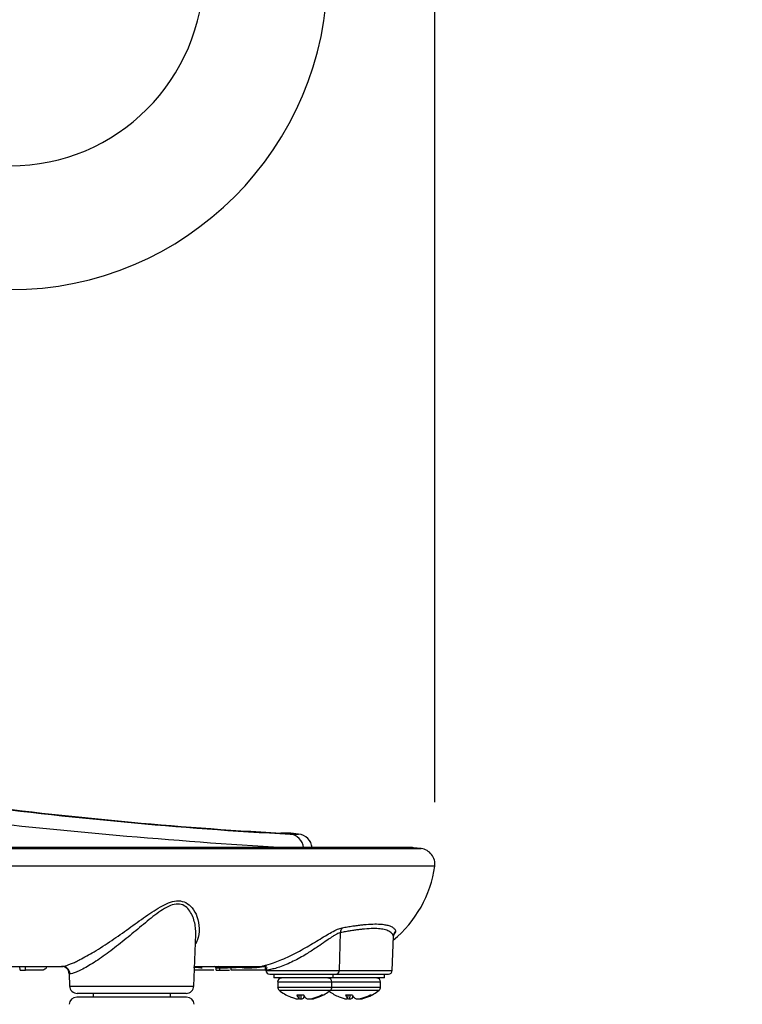
# Paper-space layout 'Sheet1' of a CAD drawing. Units: millimetres. Extents: x 0 to 210, y -3 to 297.
# Drawn here: x 171 to 180, y 183 to 195 of the extents above; entities that cross this region are included whole.
import ezdxf
from ezdxf import colors
from ezdxf.entities.mleader import LeaderData, LeaderLine
from ezdxf.enums import TextEntityAlignment as Align
from ezdxf.math import Vec2, Vec3

# ---------------------------------------------------------------- set-up
doc = ezdxf.new("R2010")
doc.units = ezdxf.units.MM
doc.layers.add('A900N0BT00', color=7, linetype='Continuous')
doc.layers.add('Default', color=7, linetype='Continuous')
doc.styles.add('SEACAD_Arial', font='arial.ttf')
doc.dimstyles.new('ISO-InstDr', dxfattribs={"dimtxt": 1.6, "dimasz": 2.24, "dimexe": 0.8, "dimexo": 0.8, "dimgap": 0.4, "dimtad": 1, "dimdec": 0, "dimlfac": 10, "dimzin": 0, "dimdsep": 46, "dimtxsty": 'SEACAD_Arial', "dimblk1": '_SE_FILLED', "dimblk2": '_SE_FILLED', "dimsah": 1, "dimcen": 0.8, "dimadec": 0, "dimazin": 0, "dimtfac": 0.5, "dimtofl": 0, "dimtmove": 0, "dimatfit": 3, "dimfxl": 1, "dimtzin": 0, "dimarcsym": 0})

# ---------------------------------------------------------------- blocks, each defined once
blk = doc.blocks.new('SE2')
at = {"layer": 'A900N0BT00', "color": 7, "linetype": 'Continuous'}
for p, q in [((174.185, 184.943), (174.078, 184.943)), ((174.208, 184.942), (174.101, 184.942)), ((174.2, 184.93), (174.309, 184.93)), ((174.309, 184.93), (174.208, 184.942)), ((154.27, 184.743), (175.893, 184.743)), ((175.794, 184.755), (154.37, 184.755)), ((175.771, 184.756), (154.393, 184.756)), ((175.893, 184.743), (175.794, 184.755)), ((176.068, 184.517), (154.096, 184.517)), ((174.836, 183.169), (174.851, 183.657)), ((172.956, 182.967), (172.98, 183.639)), ((175.519, 183.169), (175.534, 183.615)), ((175.519, 183.169), (175.534, 183.613)), ((166.689, 183.221), (171.256, 183.221)), ((170.71, 183.171), (170.709, 183.221)), ((170.71, 183.171), (170.78, 183.171)), ((170.78, 183.171), (170.781, 183.221)), ((171.008, 183.171), (170.78, 183.171)), ((172.965, 183.221), (173.89, 183.221)), ((173.215, 183.171), (172.965, 183.171)), ((173.244, 183.171), (173.243, 183.201)), ((173.243, 183.201), (173.29, 183.201)), ((173.244, 183.171), (173.29, 183.171)), ((173.29, 183.171), (173.29, 183.201)), ((173.29, 183.201), (173.294, 183.201)), ((173.29, 183.171), (173.416, 183.171)), ((173.437, 183.201), (173.437, 183.205)), ((173.438, 183.171), (173.437, 183.201)), ((173.883, 183.171), (173.438, 183.171)), ((173.883, 183.171), (173.884, 183.242)), ((173.9, 183.205), (173.887, 183.171)), ((173.887, 183.169), (174.836, 183.169)), ((174.836, 183.169), (175.519, 183.169)), ((175.519, 183.169), (175.519, 183.169)), ((171.355, 183.124), (171.344, 183.124)), ((171.344, 183.124), (171.35, 182.967)), ((173.937, 183.121), (174.791, 183.121)), ((173.989, 183.121), (173.989, 183.071)), ((174.754, 183.071), (173.989, 183.071)), ((174.039, 183.02), (174.739, 183.02)), ((174.039, 183.02), (174.039, 182.953)), ((174.739, 183.02), (175.369, 183.02)), ((174.739, 182.953), (174.739, 183.02)), ((174.754, 183.071), (174.754, 183.121)), ((175.417, 183.071), (174.754, 183.071)), ((174.791, 183.121), (175.469, 183.121)), ((175.369, 182.953), (175.369, 183.02)), ((175.417, 183.071), (175.417, 183.121)), ((175.417, 183.071), (175.419, 183.071)), ((175.419, 183.071), (175.419, 183.121)), ((171.35, 182.967), (172.956, 182.967)), ((174.039, 182.953), (174.739, 182.953)), ((174.056, 182.915), (174.721, 182.915)), ((174.721, 182.915), (175.351, 182.915)), ((174.739, 182.953), (175.369, 182.953)), ((172.862, 182.821), (171.443, 182.821)), ((172.856, 182.871), (171.45, 182.871)), ((171.653, 182.871), (171.653, 182.821)), ((172.653, 182.821), (172.653, 182.871)), ((174.375, 182.848), (174.287, 182.848)), ((174.314, 182.848), (174.311, 182.809)), ((174.34, 182.848), (174.338, 182.801)), ((174.376, 182.845), (174.373, 182.809)), ((174.475, 182.805), (174.476, 182.801)), ((174.521, 182.816), (174.522, 182.809)), ((174.623, 182.848), (174.6, 182.848)), ((175.005, 182.848), (174.917, 182.848)), ((174.944, 182.848), (174.941, 182.809)), ((174.97, 182.848), (174.968, 182.801)), ((175.006, 182.845), (175.003, 182.809)), ((175.105, 182.805), (175.106, 182.801)), ((175.151, 182.816), (175.152, 182.809)), ((175.253, 182.848), (175.23, 182.848))]:
    blk.add_line(p, q, dxfattribs=at)
for centre, radius, start, end in [((170.582, 196.068), 2.5, 270, 0), ((170.582, 196.068), 4.1, 270, 0), ((177.249, 241.065), 56.218, 262.5046, 266.8918), ((177.12, 239.555), 54.696, 262.4876, 266.8123), ((178.868, 263.201), 78.588, 263.36589, 266.53718), ((177.12, 239.555), 54.696, 266.8123, 266.8362), ((174.185, 184.743), 0.2, 83.2599, 90), ((174.286, 184.732), 0.2, 7.0402, 83.2599), ((175.771, 184.556), 0.2, 83.2599, 90), ((175.87, 184.544), 0.2, 352.2042, 83.2599), ((174.582, 184.721), 1.5, 309.3249, 352.2042), ((174.954, 183.659), 0.103, 143.2775, 181.0102), ((175.633, 183.609), 0.0993, 135.3425, 177.773), ((171.244, 183.121), 0.1, 2, 90), ((173.295, 184.908), 1.707, 269.9337, 274.3237), ((173.937, 183.171), 0.05, 182, 270), ((175.469, 183.171), 0.05, 270, 358), ((174.089, 183.02), 0.0504, 90, 180), ((174.688, 183.02), 0.0504, 0, 90), ((174.719, 183.02), 0.0504, 90, 107.7789), ((175.318, 183.02), 0.0504, 0, 90), ((171.45, 182.971), 0.1, 182, 270), ((172.856, 182.971), 0.1, 270, 358), ((174.089, 182.953), 0.0504, 180, 229.0472), ((174.389, 183.298), 0.507, 229.0472, 248.4136), ((174.389, 183.298), 0.507, 291.5864, 310.9528), ((175.019, 183.298), 0.507, 231.635, 248.4136), ((174.688, 182.953), 0.0504, 310.9528, 0), ((175.019, 183.298), 0.507, 291.5864, 310.9528), ((175.318, 182.953), 0.0504, 310.9528, 0), ((171.443, 182.721), 0.1, 90, 174.2894), ((172.862, 182.721), 0.1, 5.7106, 90)]:
    blk.add_arc(centre, radius, start, end, dxfattribs=at)
for centre, major_axis, ratio, start_param, end_param in [((174.078, 184.743), (0, -0.2), 0.988246, 3.023956, 3.141593), ((174.177, 184.732), (0, 0.2), 0.988213, 4.835263, 6.165549), ((171.256, 183.121), (0, -0.1), 0.986521, 1.605703, 3.141593), ((173.219, 183.201), (0.0242, 0), 0.826165, 0.017453, 1.570796), ((173.279, 183.201), (0, -0.02), 0.526964, 1.58825, 3.141593), ((174.791, 183.171), (0, -0.05), 0.891063, 0, 1.53589), ((175.469, 183.171), (0, -0.05), 0.999391, 0, 1.53589), ((174.387, 183.299), (0.167, 0.479), 0.964274, 3.10157, 3.217453), ((174.359, 183.302), (0.073, 0.5), 0.795141, 3.063993, 3.1801), ((174.383, 183.299), (-0.046, -0.505), 0.25016, -0.448326, -0.22564), ((174.34, 183.302), (-0.044, -0.503), 0.137894, 0.088642, 0.204748), ((174.382, 183.302), (-0.27, -0.427), 0.986605, 0.418389, 0.481118), ((174.35, 183.302), (-0.055, -0.502), 0.600129, 0.142147, 0.258253), ((174.383, 183.299), (-0.046, -0.505), 0.25016, 0.270854, 0.386736), ((174.394, 183.299), (0.046, -0.505), 0.25016, -0.49354, -0.270854), ((174.428, 183.302), (0.055, -0.502), 0.600129, 6.024932, 6.141039), ((174.396, 183.302), (0.27, -0.427), 0.986605, 5.802068, 5.918174), ((174.438, 183.302), (0.044, -0.503), 0.137894, -0.151371, -0.088642), ((174.419, 183.302), (-0.073, 0.5), 0.795141, 3.103086, 3.219192), ((174.387, 183.299), (-0.167, -0.479), 0.964274, 0.572354, 0.79504), ((174.39, 183.299), (-0.167, 0.479), 0.964274, 3.065733, 3.288419), ((175.017, 183.299), (0.167, 0.479), 0.964274, 3.10157, 3.217453), ((174.989, 183.302), (0.073, 0.5), 0.795141, 3.063993, 3.1801), ((175.013, 183.299), (-0.046, -0.505), 0.25016, -0.448326, -0.22564), ((174.97, 183.302), (-0.044, -0.503), 0.137894, 0.088642, 0.204748), ((175.012, 183.302), (-0.27, -0.427), 0.986605, 0.418389, 0.481118), ((174.98, 183.302), (-0.055, -0.502), 0.600129, 0.142147, 0.258253), ((175.013, 183.299), (-0.046, -0.505), 0.25016, 0.270854, 0.386736), ((175.024, 183.299), (0.046, -0.505), 0.25016, -0.49354, -0.270854), ((175.058, 183.302), (0.055, -0.502), 0.600129, 6.024932, 6.141039), ((175.026, 183.302), (0.27, -0.427), 0.986605, 5.802068, 5.918174), ((175.068, 183.302), (0.044, -0.503), 0.137894, -0.151371, -0.088642), ((175.048, 183.302), (-0.073, 0.5), 0.795141, 3.103086, 3.219192), ((175.017, 183.299), (-0.167, -0.479), 0.964274, 0.572354, 0.79504), ((175.02, 183.299), (-0.167, 0.479), 0.964274, 3.065733, 3.288419)]:
    blk.add_ellipse(centre, major_axis=major_axis, ratio=ratio, start_param=start_param, end_param=end_param, dxfattribs=at)
for points, knots in [([(171.256, 183.221), (171.261, 183.221), (171.271, 183.222), (171.296, 183.228), (171.33, 183.239), (171.373, 183.256), (171.425, 183.278), (171.516, 183.323), (171.672, 183.411), (171.89, 183.551), (172.115, 183.71), (172.334, 183.869), (172.514, 183.99), (172.656, 184.055), (172.762, 184.075), (172.862, 184.049), (172.944, 183.974), (173.007, 183.856), (173.033, 183.709), (173.015, 183.59), (172.989, 183.528), (172.983, 183.514)], [0, 0, 0, 0, 0.0204631, 0.0407805, 0.0611874, 0.0819254, 0.1032352, 0.12535, 0.1838673, 0.2501631, 0.3127117, 0.3752741, 0.4385916, 0.4694635, 0.5005317, 0.535611, 0.5764999, 0.6256261, 0.6880514, 0.7502307, 0.7685582, 0.7685582, 0.7685582, 0.7685582]), ([(172.98, 183.632), (172.98, 183.634), (172.981, 183.664), (172.979, 183.722), (172.964, 183.803), (172.936, 183.883), (172.894, 183.954), (172.834, 184.011), (172.751, 184.035), (172.652, 184.012), (172.552, 183.956), (172.452, 183.885), (172.321, 183.779), (172.156, 183.64), (171.957, 183.478), (171.759, 183.331), (171.604, 183.231), (171.499, 183.175), (171.434, 183.145), (171.382, 183.127), (171.364, 183.125), (171.355, 183.124)], [0.3092457, 0.3092457, 0.3092457, 0.3092457, 0.3119945, 0.3432022, 0.3744758, 0.4057616, 0.4369886, 0.4682665, 0.4995405, 0.530801, 0.5621273, 0.5934468, 0.6248197, 0.6873775, 0.7499385, 0.8122323, 0.8747609, 0.9063545, 0.9373793, 0.9677351, 1, 1, 1, 1]), ([(173.896, 183.221), (173.885, 183.221), (173.864, 183.221), (173.843, 183.221), (173.83, 183.222), (173.833, 183.224), (173.869, 183.232), (173.973, 183.26), (174.163, 183.336), (174.336, 183.426), (174.468, 183.503), (174.564, 183.561), (174.655, 183.616), (174.739, 183.665), (174.814, 183.704), (174.853, 183.715), (174.871, 183.72)], [0, 0, 0, 0, 0.0423, 0.083961, 0.125866, 0.18968, 0.252769, 0.379869, 0.505964, 0.629883, 0.690394, 0.752606, 0.816098, 0.875361, 0.940115, 1, 1, 1, 1]), ([(174.851, 183.657), (174.844, 183.655), (174.829, 183.651), (174.802, 183.638), (174.771, 183.62), (174.728, 183.594), (174.666, 183.551), (174.575, 183.486), (174.477, 183.422), (174.356, 183.346), (174.211, 183.268), (174.067, 183.211), (173.973, 183.185), (173.914, 183.173), (173.887, 183.172), (173.888, 183.172), (173.89, 183.172)], [0, 0, 0, 0, 0.0261349, 0.0544218, 0.0850955, 0.1183372, 0.1682979, 0.2402342, 0.3307068, 0.377243, 0.4923805, 0.6208715, 0.6817597, 0.7497429, 0.8378173, 0.8709959, 0.8709959, 0.8709959, 0.8709959]), ([(175.534, 183.613), (175.533, 183.616), (175.532, 183.621), (175.528, 183.629), (175.524, 183.636), (175.519, 183.643), (175.513, 183.649), (175.507, 183.655), (175.5, 183.661), (175.492, 183.666), (175.484, 183.672), (175.462, 183.683), (175.42, 183.698), (175.344, 183.709), (175.249, 183.71), (175.159, 183.704), (175.084, 183.695), (175.032, 183.688), (174.976, 183.679), (174.916, 183.669), (174.873, 183.661), (174.851, 183.657)], [0, 0, 0, 0, 0.026696, 0.053014, 0.078953, 0.104514, 0.129696, 0.154501, 0.178929, 0.20298, 0.226654, 0.249951, 0.376862, 0.498236, 0.622865, 0.74852, 0.796767, 0.846034, 0.896325, 0.947646, 1, 1, 1, 1]), ([(174.871, 183.72), (174.883, 183.722), (174.907, 183.726), (174.942, 183.732), (174.976, 183.738), (175.008, 183.743), (175.039, 183.747), (175.07, 183.751), (175.099, 183.755), (175.127, 183.758), (175.186, 183.764), (175.27, 183.77), (175.347, 183.769), (175.396, 183.765), (175.425, 183.76), (175.452, 183.755), (175.476, 183.748), (175.498, 183.74), (175.517, 183.73), (175.533, 183.719), (175.546, 183.707), (175.556, 183.694), (175.561, 183.684), (175.563, 183.679)], [0, 0, 0, 0, 0.028911, 0.057579, 0.086005, 0.114188, 0.142129, 0.169827, 0.197284, 0.224498, 0.251471, 0.37662, 0.501813, 0.548901, 0.596592, 0.644887, 0.69379, 0.743302, 0.793423, 0.844154, 0.895495, 0.947444, 1, 1, 1, 1]), ([(175.563, 183.679), (175.563, 183.678), (175.563, 183.676), (175.563, 183.673), (175.562, 183.669), (175.56, 183.664), (175.557, 183.658), (175.553, 183.652), (175.549, 183.645), (175.544, 183.638), (175.538, 183.63), (175.533, 183.624), (175.531, 183.621), (175.531, 183.621)], [0, 0, 0, 0, 0.0136524, 0.0272868, 0.0409307, 0.054612, 0.068358, 0.082196, 0.0961525, 0.1102537, 0.1245246, 0.1389897, 0.1392501, 0.1392501, 0.1392501, 0.1392501]), ([(171.051, 183.209), (171.051, 183.205), (171.044, 183.192), (171.023, 183.179), (171.008, 183.171)], [0.8061683, 0.8061683, 0.8061683, 0.8061683, 0.8628456, 1, 1, 1, 1]), ([(172.953, 183.209), (172.969, 183.21), (172.984, 183.21), (173.01, 183.208), (173.019, 183.206), (173.04, 183.203), (173.05, 183.201), (173.062, 183.201)], [0.5276463, 0.5276463, 0.5276463, 0.5276463, 0.75, 0.75, 0.875, 0.875, 1, 1, 1, 1]), ([(173.102, 183.22), (173.116, 183.22), (173.138, 183.22), (173.167, 183.22), (173.189, 183.22), (173.211, 183.22), (173.226, 183.219), (173.228, 183.218), (173.228, 183.217)], [0, 0, 0, 0, 0.1205013, 0.1837511, 0.247001, 0.3102509, 0.3735007, 0.3966756, 0.3966756, 0.3966756, 0.3966756]), ([(173.437, 183.205), (173.451, 183.206), (173.466, 183.206), (173.495, 183.207), (173.509, 183.208), (173.538, 183.21), (173.552, 183.21), (173.575, 183.208), (173.583, 183.206), (173.601, 183.203), (173.61, 183.201), (173.62, 183.201)], [0, 0, 0, 0, 0.25, 0.25, 0.5, 0.5, 0.75, 0.75, 0.875, 0.875, 1, 1, 1, 1]), ([(173.62, 183.201), (173.651, 183.201), (173.718, 183.202), (173.803, 183.21), (173.837, 183.217), (173.849, 183.221)], [0, 0, 0, 0, 0.2934151, 0.4610809, 0.6006529, 0.6006529, 0.6006529, 0.6006529]), ([(173.705, 183.22), (173.717, 183.22), (173.734, 183.22), (173.757, 183.22), (173.775, 183.22), (173.793, 183.22), (173.803, 183.219), (173.804, 183.218), (173.804, 183.218)], [0, 0, 0, 0, 0.1205013, 0.1837511, 0.247001, 0.3102508, 0.3735007, 0.378211, 0.378211, 0.378211, 0.378211])]:
    blk.add_open_spline(points, degree=3, knots=knots, dxfattribs=at)
blk = doc.blocks.new('DMBLK535')
at = {"layer": 'Default', "linetype": 'Continuous'}
for points in [[(156.742, 169.314), (158.982, 169.687), (156.742, 170.06)], [(167.322, 169.314), (167.322, 170.06), (165.082, 169.687)]]:
    blk.add_hatch(color=7, dxfattribs=at).paths.add_polyline_path(points)
at = {"layer": 'Default', "color": 7, "linetype": 'Continuous'}
for p, q in [((158.982, 191.193), (158.982, 168.887)), ((165.082, 189.371), (165.082, 168.887)), ((158.982, 169.687), (154.502, 169.687)), ((179.611, 169.687), (165.082, 169.687))]:
    blk.add_line(p, q, dxfattribs=at)
at = {"layer": 'Default', "color": 7, "linetype": 'Continuous', "style": 'SEACAD_Arial'}
for s, p in [('61', (172.338, 173.607)), ('(', (170.807, 171.687)), (')', (178.32, 171.687)), ('2.40"', (172.338, 171.687))]:
    blk.add_text(s, height=1.6, dxfattribs=at).set_placement(p, align=Align.TOP_LEFT)
blk = doc.blocks.new('_SE_FILLED')
at = {"color": 0}
blk.add_line((0, 0), (-1, 0), dxfattribs=at)
blk.add_solid([(0, 0), (-1, -0.1665), (-1, 0.1665), (0, 0)], dxfattribs=at)
blk = doc.blocks.new('DMBLK538')
at = {"layer": 'Default', "linetype": 'Continuous'}
for points in [[(190.251, 199.603), (189.878, 201.843), (189.504, 199.603)], [(190.251, 181.061), (189.504, 181.061), (189.878, 178.821)]]:
    blk.add_hatch(color=7, dxfattribs=at).paths.add_polyline_path(points)
at = {"layer": 'Default', "color": 7, "linetype": 'Continuous'}
for p, q in [((159.782, 201.843), (190.678, 201.843)), ((189.878, 178.821), (189.878, 201.843)), ((173.703, 178.821), (190.678, 178.821))]:
    blk.add_line(p, q, dxfattribs=at)
at = {"layer": 'Default', "color": 7, "linetype": 'Continuous', "style": 'SEACAD_Arial'}
for s, p in [(')', (187.878, 193.723)), ('9.06"', (187.878, 187.74)), ('230', (185.958, 187.74)), ('(', (187.878, 186.21))]:
    blk.add_text(s, height=1.6, rotation=90, dxfattribs=at).set_placement(p, align=Align.TOP_LEFT)
blk = doc.blocks.new('DMBLK547')
at = {"layer": 'Default', "linetype": 'Continuous'}
for points in [[(123.452, 282.866), (121.212, 282.492), (123.452, 282.119)], [(173.83, 282.866), (173.83, 282.119), (176.07, 282.492)]]:
    blk.add_hatch(color=7, dxfattribs=at).paths.add_polyline_path(points)
at = {"layer": 'Default', "color": 7, "linetype": 'Continuous'}
for p, q in [((121.212, 202.643), (121.212, 283.292)), ((176.07, 185.344), (176.07, 283.292)), ((121.212, 282.492), (176.07, 282.492))]:
    blk.add_line(p, q, dxfattribs=at)
at = {"layer": 'Default', "color": 7, "linetype": 'Continuous', "style": 'SEACAD_Arial'}
for s, p in [('549', (145.424, 286.412)), ('(', (143.893, 284.492)), ('21.60"', (145.424, 284.492)), (')', (152.658, 284.492))]:
    blk.add_text(s, height=1.6, dxfattribs=at).set_placement(p, align=Align.TOP_LEFT)

psp = doc.layouts.new('Sheet1')

# ---------------------------------------------------------------- block references
at = {"layer": 'Default'}
psp.add_blockref('SE2', (0, 0), dxfattribs=at)

# ---------------------------------------------------------------- dimensions: what is measured, and where the dimension line sits
at = {"layer": 'Default', "color": 7, "linetype": 'Continuous'}
for base, p1, p2, picture, middle in [((176.07, 282.492), (121.212, 201.843), (176.07, 184.544), 'DMBLK547', (148.641, 282.492)), ((158.982, 169.687), (165.082, 190.721), (158.982, 201.843), 'DMBLK535', (170.247, 169.687))]:
    dim = psp.add_linear_dim(base=base, p1=p1, p2=p2, text='\\A1;<>', dimstyle='ISO-InstDr', override={"dimpost": '\\X'}, dxfattribs=at)
    dim.commit()
    dim.dimension.update_dxf_attribs({"geometry": picture, "text_midpoint": middle, "dimtype": 160})
dim = psp.add_linear_dim(base=(189.878, 201.843), p1=(172.903, 178.821), p2=(158.982, 201.843), angle=90, text='\\A1;<>', dimstyle='ISO-InstDr', override={"dimpost": '\\X'}, dxfattribs=at)
dim.commit()
dim.dimension.update_dxf_attribs({"geometry": 'DMBLK538', "text_midpoint": (189.878, 190.332), "dimtype": 160})

# ---------------------------------------------------------------- leaders
ml = psp.add_multileader_mtext('Standard', dxfattribs=at)
ml.set_content('{\\pxsm0.9;\\fArial|b0||i0||c0|p34;\\W1.;OIL FILLER PLUG\\P}', color=256)
ml.set_leader_properties()
ml.build(insert=Vec2(0, 0))
ml.multileader.update_dxf_attribs({"dogleg_length": 2.257, "arrow_head_size": 2})
ctx = ml.context
ctx.base_point, ctx.char_height, ctx.arrow_head_size, ctx.landing_gap_size = Vec3(172.451, 175.106), 2, 2, 0.7
ctx.text_align_type = 1
notes = []
notes.append((ctx, [(0, (1, 1, 0), (170.194, 175.106), (1, 0), 2.257, [(0, [(153.573, 193.467)], 0, [])])]))
ctx.mtext.insert, ctx.mtext.alignment = Vec3(184.556, 176.123), 2
for ctx, leaders in notes:
    for number, flags, end, landing, length, lines in leaders:
        leader = LeaderData()
        leader.index, (leader.has_last_leader_line, leader.has_dogleg_vector, leader.attachment_direction) = number, flags
        leader.last_leader_point, leader.dogleg_vector, leader.dogleg_length = Vec3(end), Vec3(landing), length
        for number, points, colour, breaks in lines:
            line = LeaderLine()
            line.index, line.vertices, line.color, line.breaks = number, Vec3.list(points), colors.encode_raw_color(colour), breaks
            leader.lines.append(line)
        ctx.leaders.append(leader)

doc.saveas('drawing.dxf')
